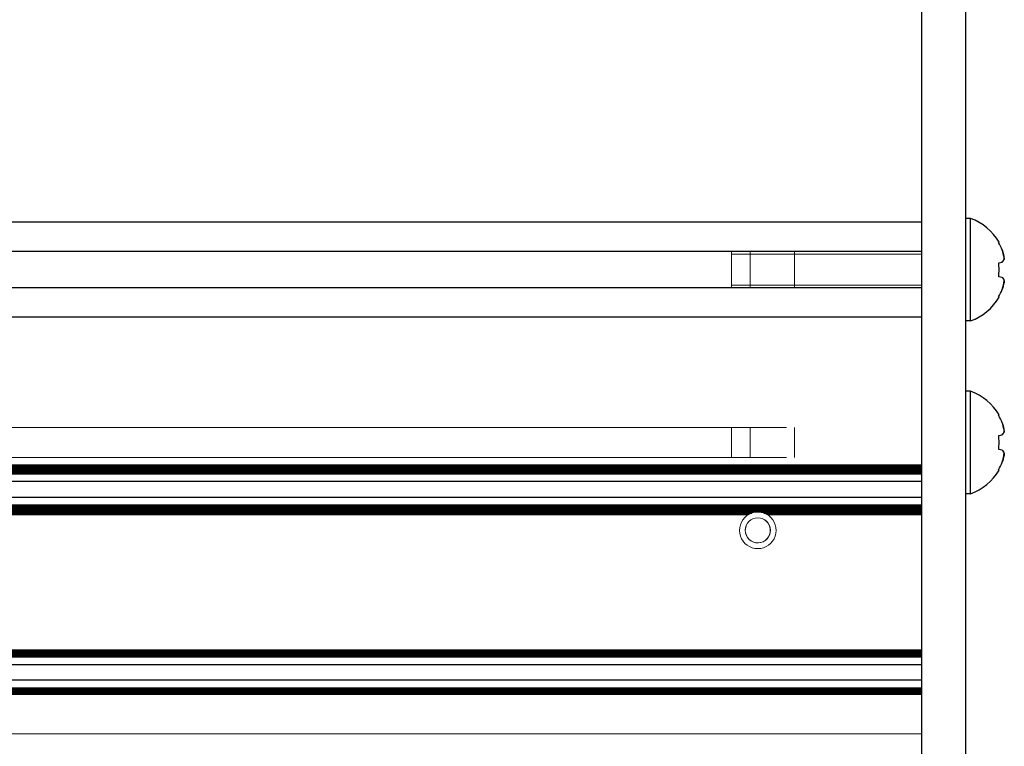
# Model space of a CAD drawing. Units: millimetres. Extents: x 0 to 420, y 0 to 297.
# Drawn here: x 355 to 371, y 241 to 254 of the extents above; entities that cross this region are included whole.
import ezdxf

# ---------------------------------------------------------------- set-up
doc = ezdxf.new("R2010")
doc.units = ezdxf.units.MM
for name, pattern in [('K5LT_AUXILIARY', [0]), ('K5LT_BASIC', [0]), ('K5LT_THIN', [0])]:
    doc.linetypes.add(name, pattern=pattern)
doc.layers.add('Системный слой', color=7, linetype='Continuous')

# ---------------------------------------------------------------- blocks, each defined once
blk = doc.blocks.new('U27')
at = {"layer": 'Системный слой', "color": 5, "linetype": 'K5LT_BASIC', "lineweight": 30, "true_color": 0x0000ff}
for p, q in [((370.893, 246.684), (370.893, 247.559)), ((370.893, 245.809), (370.893, 246.684))]:
    blk.add_line(p, q, dxfattribs=at)
blk = doc.blocks.new('U28')
at = {"layer": 'Системный слой', "color": 9, "linetype": 'K5LT_AUXILIARY', "lineweight": 18, "true_color": 0xdca5c1}
for p, q in [((366.806, 246.684), (366.806, 246.941)), ((366.806, 246.426), (366.806, 246.684))]:
    blk.add_line(p, q, dxfattribs=at)
blk = doc.blocks.new('U29')
at = {"layer": 'Системный слой', "color": 9, "linetype": 'K5LT_AUXILIARY', "lineweight": 18, "true_color": 0xdca5c1}
for p, q in [((367.128, 246.684), (367.128, 246.941)), ((367.128, 246.426), (367.128, 246.684))]:
    blk.add_line(p, q, dxfattribs=at)
blk = doc.blocks.new('U45')
at = {"layer": 'Системный слой', "color": 5, "linetype": 'K5LT_BASIC', "lineweight": 30, "true_color": 0x0000ff}
for p, q in [((370.893, 249.634), (370.893, 250.509)), ((370.893, 248.759), (370.893, 249.634))]:
    blk.add_line(p, q, dxfattribs=at)
blk = doc.blocks.new('U118')
at = {"layer": 'Системный слой', "color": 5, "linetype": 'K5LT_BASIC', "lineweight": 30, "true_color": 0x0000ff}
blk.add_line((370.056, 249.324), (310.681, 249.324), dxfattribs=at)
blk = doc.blocks.new('U119')
at = {"layer": 'Системный слой', "color": 9, "linetype": 'K5LT_AUXILIARY', "lineweight": 18, "true_color": 0xdca5c1}
blk.add_line((370.056, 246.287), (310.681, 246.287), dxfattribs=at)
blk = doc.blocks.new('U120')
at = {"layer": 'Системный слой', "color": 9, "linetype": 'K5LT_AUXILIARY', "lineweight": 18, "true_color": 0xdca5c1}
blk.add_line((370.056, 246.209), (310.681, 246.209), dxfattribs=at)
blk = doc.blocks.new('U122')
at = {"layer": 'Системный слой', "color": 9, "linetype": 'K5LT_AUXILIARY', "lineweight": 18, "true_color": 0xdca5c1}
blk.add_line((370.056, 243.12), (310.681, 243.12), dxfattribs=at)
blk = doc.blocks.new('U123')
at = {"layer": 'Системный слой', "color": 9, "linetype": 'K5LT_AUXILIARY', "lineweight": 18, "true_color": 0xdca5c1}
blk.add_line((370.056, 246.169), (310.681, 246.169), dxfattribs=at)
blk = doc.blocks.new('U124')
at = {"layer": 'Системный слой', "color": 9, "linetype": 'K5LT_AUXILIARY', "lineweight": 18, "true_color": 0xdca5c1}
blk.add_line((370.056, 242.483), (310.681, 242.483), dxfattribs=at)
blk = doc.blocks.new('U125')
at = {"layer": 'Системный слой', "color": 9, "linetype": 'K5LT_AUXILIARY', "lineweight": 18, "true_color": 0xdca5c1}
blk.add_line((370.056, 245.553), (310.681, 245.553), dxfattribs=at)
blk = doc.blocks.new('U127')
at = {"layer": 'Системный слой', "color": 9, "linetype": 'K5LT_AUXILIARY', "lineweight": 18, "true_color": 0xdca5c1}
blk.add_line((370.056, 246.143), (310.681, 246.143), dxfattribs=at)
blk = doc.blocks.new('U128')
at = {"layer": 'Системный слой', "color": 9, "linetype": 'K5LT_AUXILIARY', "lineweight": 18, "true_color": 0xdca5c1}
blk.add_line((370.056, 245.566), (310.681, 245.566), dxfattribs=at)
blk = doc.blocks.new('U129')
at = {"layer": 'Системный слой', "color": 9, "linetype": 'K5LT_AUXILIARY', "lineweight": 18, "true_color": 0xdca5c1}
blk.add_line((370.056, 243.094), (310.681, 243.094), dxfattribs=at)
blk = doc.blocks.new('U130')
at = {"layer": 'Системный слой', "color": 9, "linetype": 'K5LT_AUXILIARY', "lineweight": 18, "true_color": 0xdca5c1}
blk.add_line((370.056, 246.3), (310.681, 246.3), dxfattribs=at)
blk = doc.blocks.new('U131')
at = {"layer": 'Системный слой', "color": 9, "linetype": 'K5LT_AUXILIARY', "lineweight": 18, "true_color": 0xdca5c1}
blk.add_line((370.056, 243.042), (310.681, 243.042), dxfattribs=at)
blk = doc.blocks.new('U132')
at = {"layer": 'Системный слой', "color": 9, "linetype": 'K5LT_AUXILIARY', "lineweight": 18, "true_color": 0xdca5c1}
blk.add_line((370.056, 245.592), (310.681, 245.592), dxfattribs=at)
blk = doc.blocks.new('U133')
at = {"layer": 'Системный слой', "color": 9, "linetype": 'K5LT_AUXILIARY', "lineweight": 18, "true_color": 0xdca5c1}
blk.add_line((370.056, 245.54), (310.681, 245.54), dxfattribs=at)
blk = doc.blocks.new('U134')
at = {"layer": 'Системный слой', "color": 9, "linetype": 'K5LT_AUXILIARY', "lineweight": 18, "true_color": 0xdca5c1}
blk.add_line((370.056, 242.43), (310.681, 242.43), dxfattribs=at)
blk = doc.blocks.new('U135')
at = {"layer": 'Системный слой', "color": 5, "linetype": 'K5LT_BASIC', "lineweight": 30, "true_color": 0x0000ff}
blk.add_line((370.056, 250.446), (310.681, 250.446), dxfattribs=at)
blk = doc.blocks.new('U136')
at = {"layer": 'Системный слой', "color": 9, "linetype": 'K5LT_AUXILIARY', "lineweight": 18, "true_color": 0xdca5c1}
blk.add_line((370.056, 246.196), (310.681, 246.196), dxfattribs=at)
blk = doc.blocks.new('U137')
at = {"layer": 'Системный слой', "color": 9, "linetype": 'K5LT_AUXILIARY', "lineweight": 18, "true_color": 0xdca5c1}
blk.add_line((370.056, 243.081), (310.681, 243.081), dxfattribs=at)
blk = doc.blocks.new('U138')
at = {"layer": 'Системный слой', "color": 9, "linetype": 'K5LT_AUXILIARY', "lineweight": 18, "true_color": 0xdca5c1}
blk.add_line((370.056, 245.579), (310.681, 245.579), dxfattribs=at)
blk = doc.blocks.new('U139')
at = {"layer": 'Системный слой', "color": 9, "linetype": 'K5LT_AUXILIARY', "lineweight": 18, "true_color": 0xdca5c1}
blk.add_line((370.056, 246.222), (310.681, 246.222), dxfattribs=at)
blk = doc.blocks.new('U140')
at = {"layer": 'Системный слой', "color": 9, "linetype": 'K5LT_AUXILIARY', "lineweight": 18, "true_color": 0xdca5c1}
for p, q in [((367.14, 245.474), (353.822, 245.474)), ((370.056, 245.474), (367.372, 245.474))]:
    blk.add_line(p, q, dxfattribs=at)
blk = doc.blocks.new('U141')
at = {"layer": 'Системный слой', "color": 9, "linetype": 'K5LT_AUXILIARY', "lineweight": 18, "true_color": 0xdca5c1}
blk.add_line((370.056, 242.456), (310.681, 242.456), dxfattribs=at)
blk = doc.blocks.new('U142')
at = {"layer": 'Системный слой', "color": 9, "linetype": 'K5LT_AUXILIARY', "lineweight": 18, "true_color": 0xdca5c1}
blk.add_line((370.056, 243.016), (310.681, 243.016), dxfattribs=at)
blk = doc.blocks.new('U143')
at = {"layer": 'Системный слой', "color": 9, "linetype": 'K5LT_AUXILIARY', "lineweight": 18, "true_color": 0xdca5c1}
for p, q in [((367.089, 245.448), (353.873, 245.448)), ((370.056, 245.448), (367.423, 245.448))]:
    blk.add_line(p, q, dxfattribs=at)
blk = doc.blocks.new('U144')
at = {"layer": 'Системный слой', "color": 5, "linetype": 'K5LT_BASIC', "lineweight": 30, "true_color": 0x0000ff}
blk.add_line((370.056, 245.746), (310.681, 245.746), dxfattribs=at)
blk = doc.blocks.new('U145')
at = {"layer": 'Системный слой', "color": 9, "linetype": 'K5LT_AUXILIARY', "lineweight": 18, "true_color": 0xdca5c1}
blk.add_line((367.746, 246.426), (310.681, 246.426), dxfattribs=at)
blk = doc.blocks.new('U147')
at = {"layer": 'Системный слой', "color": 9, "linetype": 'K5LT_AUXILIARY', "lineweight": 18, "true_color": 0xdca5c1}
blk.add_line((370.056, 243.146), (310.681, 243.146), dxfattribs=at)
blk = doc.blocks.new('U148')
at = {"layer": 'Системный слой', "color": 9, "linetype": 'K5LT_AUXILIARY', "lineweight": 18, "true_color": 0xdca5c1}
blk.add_line((370.056, 245.513), (310.681, 245.513), dxfattribs=at)
blk = doc.blocks.new('U149')
at = {"layer": 'Системный слой', "color": 9, "linetype": 'K5LT_AUXILIARY', "lineweight": 18, "true_color": 0xdca5c1}
blk.add_line((370.056, 242.391), (310.681, 242.391), dxfattribs=at)
blk = doc.blocks.new('U150')
at = {"layer": 'Системный слой', "color": 9, "linetype": 'K5LT_AUXILIARY', "lineweight": 18, "true_color": 0xdca5c1}
blk.add_line((370.056, 246.156), (310.681, 246.156), dxfattribs=at)
blk = doc.blocks.new('U151')
at = {"layer": 'Системный слой', "color": 9, "linetype": 'K5LT_AUXILIARY', "lineweight": 18, "true_color": 0xdca5c1}
blk.add_line((370.056, 243.107), (310.681, 243.107), dxfattribs=at)
blk = doc.blocks.new('U152')
at = {"layer": 'Системный слой', "color": 9, "linetype": 'K5LT_AUXILIARY', "lineweight": 18, "true_color": 0xdca5c1}
blk.add_line((370.056, 243.055), (310.681, 243.055), dxfattribs=at)
blk = doc.blocks.new('U154')
at = {"layer": 'Системный слой', "color": 9, "linetype": 'K5LT_AUXILIARY', "lineweight": 18, "true_color": 0xdca5c1}
blk.add_line((370.056, 246.248), (310.681, 246.248), dxfattribs=at)
blk = doc.blocks.new('U155')
at = {"layer": 'Системный слой', "color": 9, "linetype": 'K5LT_AUXILIARY', "lineweight": 18, "true_color": 0xdca5c1}
for p, q in [((367.181, 245.487), (353.781, 245.487)), ((370.056, 245.487), (367.331, 245.487))]:
    blk.add_line(p, q, dxfattribs=at)
blk = doc.blocks.new('U156')
at = {"layer": 'Системный слой', "color": 9, "linetype": 'K5LT_AUXILIARY', "lineweight": 18, "true_color": 0xdca5c1}
blk.add_line((370.056, 246.182), (310.681, 246.182), dxfattribs=at)
blk = doc.blocks.new('U157')
at = {"layer": 'Системный слой', "color": 9, "linetype": 'K5LT_AUXILIARY', "lineweight": 18, "true_color": 0xdca5c1}
blk.add_line((370.056, 246.274), (310.681, 246.274), dxfattribs=at)
blk = doc.blocks.new('U159')
at = {"layer": 'Системный слой', "color": 9, "linetype": 'K5LT_AUXILIARY', "lineweight": 18, "true_color": 0xdca5c1}
blk.add_line((370.056, 242.47), (310.681, 242.47), dxfattribs=at)
blk = doc.blocks.new('U160')
at = {"layer": 'Системный слой', "color": 9, "linetype": 'K5LT_AUXILIARY', "lineweight": 18, "true_color": 0xdca5c1}
blk.add_line((370.056, 242.404), (310.681, 242.404), dxfattribs=at)
blk = doc.blocks.new('U162')
at = {"layer": 'Системный слой', "color": 9, "linetype": 'K5LT_AUXILIARY', "lineweight": 18, "true_color": 0xdca5c1}
blk.add_line((370.056, 243.068), (310.681, 243.068), dxfattribs=at)
blk = doc.blocks.new('U163')
at = {"layer": 'Системный слой', "color": 5, "linetype": 'K5LT_BASIC', "lineweight": 30, "true_color": 0x0000ff}
blk.add_line((370.056, 242.887), (310.681, 242.887), dxfattribs=at)
blk = doc.blocks.new('U164')
at = {"layer": 'Системный слой', "color": 9, "linetype": 'K5LT_AUXILIARY', "lineweight": 18, "true_color": 0xdca5c1}
blk.add_line((370.056, 242.378), (310.681, 242.378), dxfattribs=at)
blk = doc.blocks.new('U165')
at = {"layer": 'Системный слой', "color": 5, "linetype": 'K5LT_BASIC', "lineweight": 30, "true_color": 0x0000ff}
blk.add_line((370.056, 248.821), (310.681, 248.821), dxfattribs=at)
blk = doc.blocks.new('U166')
at = {"layer": 'Системный слой', "color": 9, "linetype": 'K5LT_AUXILIARY', "lineweight": 18, "true_color": 0xdca5c1}
for p, q in [((367.111, 245.461), (353.85, 245.461)), ((370.056, 245.461), (367.4, 245.461))]:
    blk.add_line(p, q, dxfattribs=at)
blk = doc.blocks.new('U167')
at = {"layer": 'Системный слой', "color": 9, "linetype": 'K5LT_AUXILIARY', "lineweight": 18, "true_color": 0xdca5c1}
blk.add_line((370.056, 245.605), (310.681, 245.605), dxfattribs=at)
blk = doc.blocks.new('U168')
at = {"layer": 'Системный слой', "color": 5, "linetype": 'K5LT_BASIC', "lineweight": 30, "true_color": 0x0000ff}
blk.add_line((370.056, 246.015), (310.681, 246.015), dxfattribs=at)
blk = doc.blocks.new('U169')
at = {"layer": 'Системный слой', "color": 9, "linetype": 'K5LT_AUXILIARY', "lineweight": 18, "true_color": 0xdca5c1}
blk.add_line((370.056, 243.029), (310.681, 243.029), dxfattribs=at)
blk = doc.blocks.new('U170')
at = {"layer": 'Системный слой', "color": 9, "linetype": 'K5LT_AUXILIARY', "lineweight": 18, "true_color": 0xdca5c1}
blk.add_line((370.056, 242.496), (310.681, 242.496), dxfattribs=at)
blk = doc.blocks.new('U171')
at = {"layer": 'Системный слой', "color": 5, "linetype": 'K5LT_BASIC', "lineweight": 30, "true_color": 0x0000ff}
blk.add_line((370.056, 249.944), (310.681, 249.944), dxfattribs=at)
blk = doc.blocks.new('U172')
at = {"layer": 'Системный слой', "color": 9, "linetype": 'K5LT_AUXILIARY', "lineweight": 18, "true_color": 0xdca5c1}
blk.add_line((370.056, 245.526), (310.681, 245.526), dxfattribs=at)
blk = doc.blocks.new('U174')
at = {"layer": 'Системный слой', "color": 9, "linetype": 'K5LT_AUXILIARY', "lineweight": 18, "true_color": 0xdca5c1}
blk.add_line((370.056, 246.261), (310.681, 246.261), dxfattribs=at)
blk = doc.blocks.new('U175')
at = {"layer": 'Системный слой', "color": 9, "linetype": 'K5LT_AUXILIARY', "lineweight": 18, "true_color": 0xdca5c1}
blk.add_line((370.056, 242.417), (310.681, 242.417), dxfattribs=at)
blk = doc.blocks.new('U176')
at = {"layer": 'Системный слой', "color": 9, "linetype": 'K5LT_AUXILIARY', "lineweight": 18, "true_color": 0xdca5c1}
blk.add_line((370.056, 245.5), (310.681, 245.5), dxfattribs=at)
blk = doc.blocks.new('U177')
at = {"layer": 'Системный слой', "color": 9, "linetype": 'K5LT_AUXILIARY', "lineweight": 18, "true_color": 0xdca5c1}
blk.add_line((370.056, 242.443), (310.681, 242.443), dxfattribs=at)
blk = doc.blocks.new('U178')
at = {"layer": 'Системный слой', "color": 9, "linetype": 'K5LT_AUXILIARY', "lineweight": 18, "true_color": 0xdca5c1}
blk.add_line((370.056, 246.235), (310.681, 246.235), dxfattribs=at)
blk = doc.blocks.new('U179')
at = {"layer": 'Системный слой', "color": 9, "linetype": 'K5LT_AUXILIARY', "lineweight": 18, "true_color": 0xdca5c1}
blk.add_line((370.056, 243.133), (310.681, 243.133), dxfattribs=at)
blk = doc.blocks.new('U180')
at = {"layer": 'Системный слой', "color": 5, "linetype": 'K5LT_BASIC', "lineweight": 30, "true_color": 0x0000ff}
blk.add_line((370.056, 242.624), (310.681, 242.624), dxfattribs=at)
blk = doc.blocks.new('U181')
at = {"layer": 'Системный слой', "color": 9, "linetype": 'K5LT_AUXILIARY', "lineweight": 18, "true_color": 0xdca5c1}
blk.add_line((370.056, 245.618), (310.681, 245.618), dxfattribs=at)
blk = doc.blocks.new('U182')
at = {"layer": 'Системный слой', "color": 9, "linetype": 'K5LT_AUXILIARY', "lineweight": 18, "true_color": 0xdca5c1}
blk.add_line((370.056, 241.709), (310.681, 241.709), dxfattribs=at)
blk = doc.blocks.new('U193')
at = {"layer": 'Системный слой', "color": 9, "linetype": 'K5LT_AUXILIARY', "lineweight": 18, "true_color": 0xdca5c1}
for start, end in [(103.9353, 111.7692), (68.2309, 76.0647)]:
    blk.add_arc((367.256, 245.184), 0.312, start, end, dxfattribs=at)
blk = doc.blocks.new('U194')
at = {"layer": 'Системный слой', "color": 9, "linetype": 'K5LT_AUXILIARY', "lineweight": 18, "true_color": 0xdca5c1}
for start, end in [(117.5259, 122.3368), (57.6632, 62.4741)]:
    blk.add_arc((367.256, 245.184), 0.312, start, end, dxfattribs=at)
blk = doc.blocks.new('U195')
at = {"layer": 'Системный слой', "color": 9, "linetype": 'K5LT_AUXILIARY', "lineweight": 18, "true_color": 0xdca5c1}
for radius, start, end in [(0.312, 122.3368, 126.5936), (0.313, 53.4064, 57.6632)]:
    blk.add_arc((367.256, 245.184), radius, start, end, dxfattribs=at)
blk = doc.blocks.new('U198')
at = {"layer": 'Системный слой', "color": 9, "linetype": 'K5LT_AUXILIARY', "lineweight": 18, "true_color": 0xdca5c1}
for start, end in [(111.7693, 117.5259), (62.4741, 68.2307)]:
    blk.add_arc((367.256, 245.184), 0.312, start, end, dxfattribs=at)
blk = doc.blocks.new('U200')
at = {"layer": 'Системный слой', "color": 9, "linetype": 'K5LT_AUXILIARY', "lineweight": 18, "true_color": 0xdca5c1}
for start, end in [(79.875, 103.9352), (76.065, 79.875)]:
    blk.add_arc((367.256, 245.184), 0.312, start, end, dxfattribs=at)
blk = doc.blocks.new('U213')
at = {"layer": 'Системный слой', "color": 9, "linetype": 'K5LT_AUXILIARY', "lineweight": 18, "true_color": 0xdca5c1}
for p, q in [((366.806, 249.634), (366.806, 249.944)), ((366.806, 249.324), (366.806, 249.634))]:
    blk.add_line(p, q, dxfattribs=at)
blk = doc.blocks.new('U214')
at = {"layer": 'Системный слой', "color": 9, "linetype": 'K5LT_AUXILIARY', "lineweight": 18, "true_color": 0xdca5c1}
for p, q in [((367.128, 249.634), (367.128, 249.944)), ((367.128, 249.324), (367.128, 249.634))]:
    blk.add_line(p, q, dxfattribs=at)
blk = doc.blocks.new('U216')
at = {"layer": 'Системный слой', "color": 9, "linetype": 'K5LT_AUXILIARY', "lineweight": 18, "true_color": 0xdca5c1}
blk.add_line((367.746, 246.941), (310.681, 246.941), dxfattribs=at)

msp = doc.modelspace()

# ---------------------------------------------------------------- linework, layer by layer
at = {"layer": 'Системный слой', "color": 5, "linetype": 'K5LT_BASIC', "lineweight": 30, "true_color": 0x0000ff}
for p, q in [((370.0559, 259.0218), (370.0559, 225.8745)), ((370.8059, 259.0218), (370.8059, 225.8745)), ((370.8934, 250.5089), (370.8059, 250.5089)), ((371.3721, 250.0996), (371.3786, 250.104)), ((371.3721, 249.7542), (371.433, 249.7649)), ((371.433, 249.503), (371.3721, 249.5137)), ((371.3786, 249.1638), (371.3721, 249.1682)), ((370.8934, 248.7589), (370.8059, 248.7589)), ((370.8934, 247.5589), (370.8059, 247.5589)), ((371.3721, 247.1496), (371.3786, 247.154)), ((371.3721, 246.8042), (371.433, 246.8149)), ((371.433, 246.553), (371.3721, 246.5637)), ((371.3786, 246.2138), (371.3721, 246.2182)), ((370.8934, 245.8089), (370.8059, 245.8089))]:
    msp.add_line(p, q, dxfattribs=at)
at = {"layer": 'Системный слой', "color": 9, "linetype": 'K5LT_AUXILIARY', "lineweight": 18, "true_color": 0xdca5c1}
for p, q in [((366.8059, 249.8971), (367.1284, 249.8971)), ((367.1284, 249.8971), (367.8809, 249.8971)), ((367.8809, 249.6339), (367.8809, 249.9441)), ((367.8809, 249.3238), (367.8809, 249.6339)), ((366.8059, 249.3707), (367.1284, 249.3707)), ((367.1284, 249.3707), (367.8809, 249.3707)), ((367.8809, 246.6839), (367.8809, 246.9414)), ((367.8809, 246.4264), (367.8809, 246.6839))]:
    msp.add_line(p, q, dxfattribs=at)
at = {"layer": 'Системный слой', "color": 7, "linetype": 'K5LT_THIN', "lineweight": 18}
for p, q in [((370.0559, 249.8971), (367.8809, 249.8971)), ((370.0559, 249.3707), (367.8809, 249.3707))]:
    msp.add_line(p, q, dxfattribs=at)
at = {"layer": 'Системный слой', "color": 9, "linetype": 'K5LT_AUXILIARY', "lineweight": 18, "true_color": 0xdca5c1}
msp.add_circle((367.2559, 245.1839), 0.2145, dxfattribs=at)
at = {"layer": 'Системный слой', "color": 5, "linetype": 'K5LT_BASIC', "lineweight": 30, "true_color": 0x0000ff}
for centre, start, end in [((370.5747, 249.6339), 30.31852, 69.98404), ((370.5747, 249.6339), 290.01596, 329.68148), ((370.5747, 246.6839), 30.31852, 69.98404), ((370.5747, 246.6839), 290.01596, 329.68148)]:
    msp.add_arc(centre, 0.9312, start, end, dxfattribs=at)
at = {"layer": 'Системный слой', "color": 9, "linetype": 'K5LT_AUXILIARY', "lineweight": 18, "true_color": 0xdca5c1}
for radius, start, end in [(0.3125, 126.59359, 270), (0.2137, 160, 70), (0.3125, 270, 53.40641)]:
    msp.add_arc((367.2559, 245.1839), radius, start, end, dxfattribs=at)
at = {"layer": 'Системный слой', "color": 5, "linetype": 'K5LT_BASIC', "lineweight": 30, "true_color": 0x0000ff}
for centre, major_axis, ratio, start_param, end_param in [((370.578, 249.6339), (0, 0.931), 0.9849232, -1.2008257, -1.04697), ((370.578, 249.6339), (0, 0.931), 0.9849232, -1.2008257, -1.04697), ((370.6104, 249.6339), (0, 0.9291), 0.82683, -1.5707963, -1.4410095), ((370.6104, 249.6339), (0, 0.9291), 0.82683, -1.7005831, -1.4410095), ((370.6104, 249.6339), (0, 0.9291), 0.82683, -1.7005831, -1.5707963), ((370.578, 249.6339), (0, 0.931), 0.9849232, -2.0946227, -1.9407669), ((370.578, 249.6339), (0, 0.931), 0.9849232, -2.0946227, -1.9407669), ((370.578, 246.6839), (0, 0.931), 0.9849232, -1.2008257, -1.04697), ((370.578, 246.6839), (0, 0.931), 0.9849232, -1.2008257, -1.04697), ((370.6104, 246.6839), (0, 0.9291), 0.82683, -1.5707963, -1.4410095), ((370.6104, 246.6839), (0, 0.9291), 0.82683, -1.7005831, -1.4410095), ((370.6104, 246.6839), (0, 0.9291), 0.82683, -1.7005831, -1.5707963), ((370.578, 246.6839), (0, 0.931), 0.9849232, -2.0946227, -1.9407669), ((370.578, 246.6839), (0, 0.931), 0.9849232, -2.0946227, -1.9407669)]:
    msp.add_ellipse(centre, major_axis=major_axis, ratio=ratio, start_param=start_param, end_param=end_param, dxfattribs=at)
for points in [[(371.4685, 249.8187), (371.4625, 249.8616), (371.4515, 249.9125), (371.4359, 249.9619), (371.433, 249.9706)], [(371.4685, 249.8187), (371.4625, 249.8047), (371.4515, 249.787), (371.4359, 249.7682), (371.433, 249.7649)], [(371.4685, 249.4491), (371.4625, 249.4631), (371.4515, 249.4809), (371.4359, 249.4996), (371.433, 249.503)], [(371.4685, 249.4491), (371.4625, 249.4062), (371.4515, 249.3554), (371.4359, 249.3059), (371.433, 249.2973)], [(371.4685, 246.8687), (371.4625, 246.9116), (371.4515, 246.9625), (371.4359, 247.0119), (371.433, 247.0206)], [(371.4685, 246.8687), (371.4625, 246.8547), (371.4515, 246.837), (371.4359, 246.8182), (371.433, 246.8149)], [(371.4685, 246.4991), (371.4625, 246.5131), (371.4515, 246.5309), (371.4359, 246.5496), (371.433, 246.553)], [(371.4685, 246.4991), (371.4625, 246.4562), (371.4515, 246.4054), (371.4359, 246.3559), (371.433, 246.3473)]]:
    msp.add_open_spline(points, degree=3, knots=[0, 0, 0, 0, 4.1190552, 5, 5, 5, 5], dxfattribs=at)
for points in [[(371.433, 249.9706), (371.4494, 249.9215), (371.4613, 249.8706), (371.4685, 249.8187)], [(371.433, 249.7649), (371.4494, 249.7838), (371.4613, 249.8018), (371.4685, 249.8187)], [(371.433, 249.503), (371.4494, 249.4841), (371.4613, 249.466), (371.4685, 249.4491)], [(371.433, 249.2973), (371.4494, 249.3463), (371.4613, 249.3972), (371.4685, 249.4491)], [(371.433, 247.0206), (371.4494, 246.9715), (371.4613, 246.9206), (371.4685, 246.8687)], [(371.433, 246.8149), (371.4494, 246.8338), (371.4613, 246.8518), (371.4685, 246.8687)], [(371.433, 246.553), (371.4494, 246.5341), (371.4613, 246.516), (371.4685, 246.4991)], [(371.433, 246.3473), (371.4494, 246.3963), (371.4613, 246.4472), (371.4685, 246.4991)]]:
    msp.add_open_spline(points, degree=3, dxfattribs=at)

# ---------------------------------------------------------------- block references
at = {"layer": 'Системный слой'}
for name in ['U135', 'U45', 'U171', 'U213', 'U214', 'U118', 'U165', 'U27', 'U216', 'U28', 'U29', 'U145', 'U130', 'U119', 'U157', 'U174', 'U154', 'U178', 'U139', 'U120', 'U136', 'U156', 'U123', 'U150', 'U127', 'U168', 'U144', 'U181', 'U167', 'U132', 'U138', 'U128', 'U125', 'U133', 'U172', 'U148', 'U176', 'U155', 'U140', 'U166', 'U143', 'U195', 'U194', 'U198', 'U193', 'U200', 'U147', 'U179', 'U122', 'U151', 'U129', 'U137', 'U162', 'U152', 'U131', 'U169', 'U142', 'U163', 'U180', 'U170', 'U124', 'U159', 'U141', 'U177', 'U134', 'U175', 'U160', 'U149', 'U164', 'U182']:
    msp.add_blockref(name, (0, 0), dxfattribs=at)

doc.saveas('drawing.dxf')
